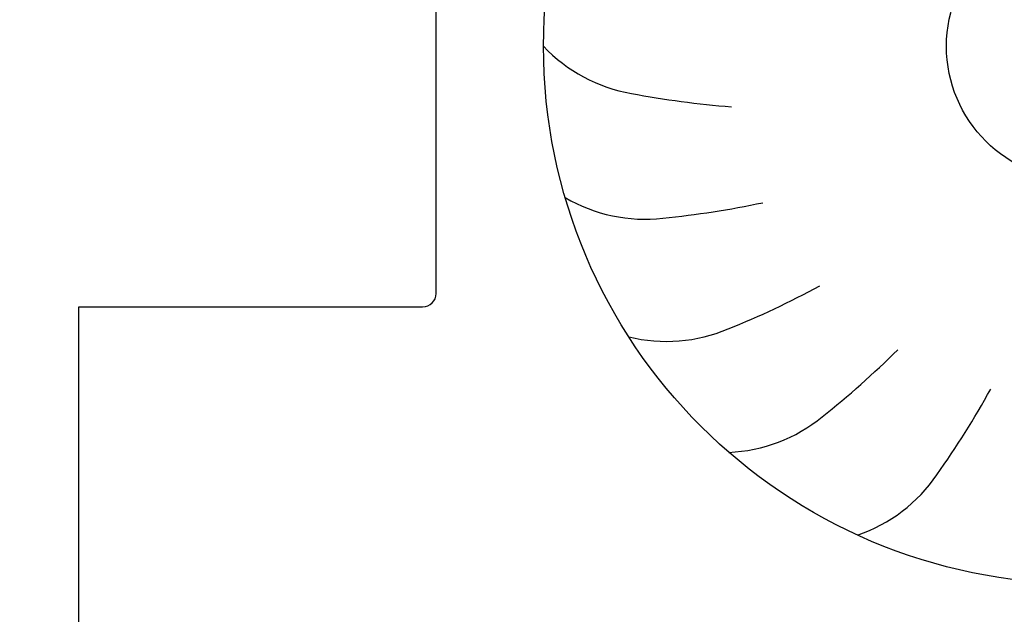
# Model space of a CAD drawing. Units: millimetres. Extents: x -8074 to 845, y 10003 to 15943.
# Drawn here: x -121 to -84, y 11855 to 11877 of the extents above; entities that cross this region are included whole.
import ezdxf

# ---------------------------------------------------------------- set-up
doc = ezdxf.new("R2010")
doc.units = ezdxf.units.MM
doc.layers.add('1', color=7, linetype='Continuous')
doc.styles.add('CONVERTER_14', font='txt.shx', dxfattribs={"width": 0.9})
doc.dimstyles.new('ME10_DIM_123', dxfattribs={"dimtxt": 46, "dimasz": 46, "dimexe": 15, "dimexo": 10, "dimgap": 18, "dimtad": 1, "dimdec": 1, "dimlfac": 0.03937, "dimdsep": 46, "dimtxsty": 'CONVERTER_14', "dimsah": 1, "dimcen": 0.09, "dimclrd": 6, "dimclre": 6, "dimclrt": 3, "dimadec": 0, "dimazin": 0, "dimtfac": 1, "dimtdec": 4, "dimtix": 1, "dimtmove": 0, "dimatfit": 3, "dimfxl": 1, "dimtolj": 1, "dimtzin": 0, "dimarcsym": 0})

# ---------------------------------------------------------------- blocks, each defined once
blk = doc.blocks.new('*D118')
at = {"layer": '1', "color": 6, "linetype": 'Continuous'}
for p, q in [((-246.327, 11918.624), (-246.327, 11729.454)), ((-11.077, 11805.737), (-11.077, 11729.454)), ((-246.327, 11744.454), (-11.077, 11744.454))]:
    blk.add_line(p, q, dxfattribs=at)
at = {"layer": '1', "color": 6}
for points in [[(-200.327, 11750.51), (-200.327, 11738.398), (-246.327, 11744.454)], [(-57.077, 11738.398), (-57.077, 11750.51), (-11.077, 11744.454)]]:
    blk.add_solid(points, dxfattribs=at)
at = {"layer": '1', "color": 3, "insert": (-159.757, 11762.687), "char_height": 46, "attachment_point": 7, "rotation": 0.0001, "line_spacing_factor": 0.454545, "style": 'CONVERTER_14'}
blk.add_mtext('9.3', dxfattribs=at)

msp = doc.modelspace()

# ---------------------------------------------------------------- hatches: boundary and pattern name
at = {"linetype": 'Continuous'}
h = msp.add_hatch(dxfattribs=at)
h.set_pattern_fill('CUSTOM41', color=6, scale=8e-05, angle=135, pattern_type=2)
h.set_pattern_definition([(135, (2246.86479727, 131.03477988), (-9e-21, -0.00011313708498985), [])])
edge = h.paths.add_edge_path()
edge.add_line((-229.327, 11840.024), (-229.327, 11911.824))
edge.add_arc((-231.927, 11911.824), 2.6, 0, 90)
edge.add_line((-231.927, 11914.424), (-241.727, 11914.424))
edge.add_arc((-241.727, 11916.024), 1.6, 180, 270, ccw=False)
edge.add_line((-243.327, 11916.024), (-243.327, 11931.424))
edge.add_line((-243.327, 11931.424), (-244.327, 11931.424))
edge.add_line((-244.327, 11931.424), (-244.327, 11916.024))
edge.add_arc((-241.727, 11916.024), 2.6, 180, 270)
edge.add_line((-241.727, 11913.424), (-231.927, 11913.424))
edge.add_arc((-231.927, 11911.824), 1.6, 0, 90, ccw=False)
edge.add_line((-230.327, 11911.824), (-230.327, 11840.024))
edge.add_arc((-227.727, 11840.024), 2.6, 180, 270)
edge.add_line((-227.727, 11837.424), (-49.927, 11837.424))
edge.add_arc((-49.927, 11840.024), 2.6, 270, 360)
edge.add_line((-47.327, 11840.024), (-47.327, 11849.424))
edge.add_line((-47.327, 11849.424), (-48.327, 11849.424))
edge.add_line((-48.327, 11849.424), (-48.327, 11840.024))
edge.add_arc((-49.927, 11840.024), 1.6, 270, 360, ccw=False)
edge.add_line((-49.927, 11838.424), (-227.727, 11838.424))
edge.add_arc((-227.727, 11840.024), 1.6, 180, 270, ccw=False)

# ---------------------------------------------------------------- linework, layer by layer
at = {"layer": '1', "color": 1, "linetype": 'Continuous'}
for p, q in [((-105.627, 11866.815), (-105.627, 11879.815)), ((-118.927, 11866.315), (-106.127, 11866.315)), ((-118.927, 11843.315), (-118.927, 11866.315))]:
    msp.add_line(p, q, dxfattribs=at)
msp.add_circle((-81.627, 11876.015), 20, dxfattribs=at)
at = {"layer": '1', "color": 6, "linetype": 'Continuous'}
msp.add_circle((-81.627, 11876.015), 5, dxfattribs=at)
for centre, radius, start, end in [((-97.359, 11880.046), 5.871, 223.3608, 260.2406), ((-97.359, 11880.046), 5.871, 223.3608, 260.2406), ((-97.359, 11880.046), 5.871, 223.3608, 260.2406), ((-97.359, 11880.046), 5.871, 223.3608, 260.2406), ((-97.359, 11880.046), 5.871, 223.3608, 260.2406), ((-97.359, 11880.046), 5.871, 223.3608, 260.2406), ((-97.359, 11880.046), 5.871, 223.3608, 260.2406), ((-97.359, 11880.046), 5.871, 223.3608, 260.2406), ((-97.359, 11880.046), 5.871, 223.3608, 260.2406), ((-97.359, 11880.046), 5.871, 223.3608, 260.2406), ((-97.359, 11880.046), 5.871, 223.3608, 260.2406), ((-97.359, 11880.046), 5.871, 223.3608, 260.2406), ((-97.359, 11880.046), 5.871, 223.3608, 260.2406), ((-97.359, 11880.046), 5.871, 223.3608, 260.2406), ((-97.359, 11880.046), 5.871, 223.3608, 260.2406), ((-97.359, 11880.046), 5.871, 223.3608, 260.2406), ((-97.359, 11880.046), 5.871, 223.3608, 260.2406), ((-97.359, 11880.046), 5.871, 223.3608, 260.2406), ((-97.359, 11880.046), 5.871, 223.3608, 260.2406), ((-97.359, 11880.046), 5.871, 223.3608, 260.2406), ((-97.359, 11880.046), 5.871, 223.3608, 260.2406), ((-97.359, 11880.046), 5.871, 223.3608, 260.2406), ((-97.359, 11880.046), 5.871, 223.3608, 260.2406), ((-97.359, 11880.046), 5.871, 223.3608, 260.2406), ((-97.359, 11880.046), 5.871, 223.3608, 260.2406), ((-97.359, 11880.046), 5.871, 223.3608, 260.2406), ((-97.359, 11880.046), 5.871, 223.3608, 260.2406), ((-97.359, 11880.046), 5.871, 223.3608, 260.2406), ((-97.359, 11880.046), 5.871, 223.3608, 260.2406), ((-97.359, 11880.046), 5.871, 223.3608, 260.2406), ((-97.359, 11880.046), 5.871, 223.3608, 260.2406), ((-97.359, 11880.046), 5.871, 223.3608, 260.2406), ((-97.359, 11880.046), 5.871, 223.3608, 260.2406), ((-97.359, 11880.046), 5.871, 223.3608, 260.2406), ((-97.359, 11880.046), 5.871, 223.3608, 260.2406), ((-97.359, 11880.046), 5.871, 223.3608, 260.2406), ((-97.359, 11880.046), 5.871, 223.3608, 260.2406), ((-97.359, 11880.046), 5.871, 223.3608, 260.2406), ((-97.359, 11880.046), 5.871, 223.3608, 260.2406), ((-97.359, 11880.046), 5.871, 223.3608, 260.2406), ((-97.359, 11880.046), 5.871, 223.3608, 260.2406), ((-97.359, 11880.046), 5.871, 223.3608, 260.2406), ((-97.359, 11880.046), 5.871, 223.3608, 260.2406), ((-97.359, 11880.046), 5.871, 223.3608, 260.2406), ((-97.359, 11880.046), 5.871, 223.3608, 260.2406), ((-97.359, 11880.046), 5.871, 223.3608, 260.2406), ((-97.359, 11880.046), 5.871, 223.3608, 260.2406), ((-97.359, 11880.046), 5.871, 223.3608, 260.2406), ((-97.359, 11880.046), 5.871, 223.3608, 260.2406), ((-97.359, 11880.046), 5.871, 223.3608, 260.2406), ((-97.359, 11880.046), 5.871, 223.3608, 260.2406), ((-97.359, 11880.046), 5.871, 223.3608, 260.2406), ((-97.359, 11880.046), 5.871, 223.3608, 260.2406), ((-97.359, 11880.046), 5.871, 223.3608, 260.2406), ((-97.359, 11880.046), 5.871, 223.3608, 260.2406), ((-97.359, 11880.046), 5.871, 223.3608, 260.2406), ((-97.359, 11880.046), 5.871, 223.3608, 260.2406), ((-97.359, 11880.046), 5.871, 223.3608, 260.2406), ((-97.359, 11880.046), 5.871, 223.3608, 260.2406), ((-97.359, 11880.046), 5.871, 223.3608, 260.2406), ((-97.359, 11880.046), 5.871, 223.3608, 260.2406), ((-97.359, 11880.046), 5.871, 223.3608, 260.2406), ((-97.359, 11880.046), 5.871, 223.3608, 260.2406), ((-97.359, 11880.046), 5.871, 223.3608, 260.2406), ((-97.359, 11880.046), 5.871, 223.3608, 260.2406), ((-97.359, 11880.046), 5.871, 223.3608, 260.2406), ((-97.359, 11880.046), 5.871, 223.3608, 260.2406), ((-97.359, 11880.046), 5.871, 223.3608, 260.2406), ((-97.359, 11880.046), 5.871, 223.3608, 260.2406), ((-97.359, 11880.046), 5.871, 223.3608, 260.2406), ((-97.359, 11880.046), 5.871, 223.3608, 260.2406), ((-97.359, 11880.046), 5.871, 223.3608, 260.2406), ((-97.359, 11880.046), 5.871, 223.3608, 260.2406), ((-97.359, 11880.046), 5.871, 223.3608, 260.2406), ((-97.359, 11880.046), 5.871, 223.3608, 260.2406), ((-97.359, 11880.046), 5.871, 223.3608, 260.2406), ((-97.359, 11880.046), 5.871, 223.3608, 260.2406), ((-97.359, 11880.046), 5.871, 223.3608, 260.2406), ((-97.359, 11880.046), 5.871, 223.3608, 260.2406), ((-97.359, 11880.046), 5.871, 223.3608, 260.2406), ((-97.359, 11880.046), 5.871, 223.3608, 260.2406), ((-97.359, 11880.046), 5.871, 223.3608, 260.2406), ((-92.099, 11907.078), 33.409, 259.2085, 265.6596), ((-92.099, 11907.078), 33.409, 259.2085, 265.6596), ((-92.099, 11907.078), 33.409, 259.2085, 265.6596), ((-92.099, 11907.078), 33.409, 259.2085, 265.6596), ((-92.099, 11907.078), 33.409, 259.2085, 265.6596), ((-92.099, 11907.078), 33.409, 259.2085, 265.6596), ((-92.099, 11907.078), 33.409, 259.2085, 265.6596), ((-92.099, 11907.078), 33.409, 259.2085, 265.6596), ((-92.099, 11907.078), 33.409, 259.2085, 265.6596), ((-92.099, 11907.078), 33.409, 259.2085, 265.6596), ((-92.099, 11907.078), 33.409, 259.2085, 265.6596), ((-92.099, 11907.078), 33.409, 259.2085, 265.6596), ((-92.099, 11907.078), 33.409, 259.2085, 265.6596), ((-92.099, 11907.078), 33.409, 259.2085, 265.6596), ((-92.099, 11907.078), 33.409, 259.2085, 265.6596), ((-92.099, 11907.078), 33.409, 259.2085, 265.6596), ((-92.099, 11907.078), 33.409, 259.2085, 265.6596), ((-92.099, 11907.078), 33.409, 259.2085, 265.6596), ((-92.099, 11907.078), 33.409, 259.2085, 265.6596), ((-92.099, 11907.078), 33.409, 259.2085, 265.6596), ((-92.099, 11907.078), 33.409, 259.2085, 265.6596), ((-92.099, 11907.078), 33.409, 259.2085, 265.6596), ((-92.099, 11907.078), 33.409, 259.2085, 265.6596), ((-92.099, 11907.078), 33.409, 259.2085, 265.6596), ((-92.099, 11907.078), 33.409, 259.2085, 265.6596), ((-92.099, 11907.078), 33.409, 259.2085, 265.6596), ((-92.099, 11907.078), 33.409, 259.2085, 265.6596), ((-92.099, 11907.078), 33.409, 259.2085, 265.6596), ((-92.099, 11907.078), 33.409, 259.2085, 265.6596), ((-92.099, 11907.078), 33.409, 259.2085, 265.6596), ((-92.099, 11907.078), 33.409, 259.2085, 265.6596), ((-92.099, 11907.078), 33.409, 259.2085, 265.6596), ((-92.099, 11907.078), 33.409, 259.2085, 265.6596), ((-92.099, 11907.078), 33.409, 259.2085, 265.6596), ((-92.099, 11907.078), 33.409, 259.2085, 265.6596), ((-92.099, 11907.078), 33.409, 259.2085, 265.6596), ((-92.099, 11907.078), 33.409, 259.2085, 265.6596), ((-92.099, 11907.078), 33.409, 259.2085, 265.6596), ((-92.099, 11907.078), 33.409, 259.2085, 265.6596), ((-92.099, 11907.078), 33.409, 259.2085, 265.6596), ((-92.099, 11907.078), 33.409, 259.2085, 265.6596), ((-92.099, 11907.078), 33.409, 259.2085, 265.6596), ((-92.099, 11907.078), 33.409, 259.2085, 265.6596), ((-92.099, 11907.078), 33.409, 259.2085, 265.6596), ((-92.099, 11907.078), 33.409, 259.2085, 265.6596), ((-92.099, 11907.078), 33.409, 259.2085, 265.6596), ((-92.099, 11907.078), 33.409, 259.2085, 265.6596), ((-92.099, 11907.078), 33.409, 259.2085, 265.6596), ((-92.099, 11907.078), 33.409, 259.2085, 265.6596), ((-92.099, 11907.078), 33.409, 259.2085, 265.6596), ((-92.099, 11907.078), 33.409, 259.2085, 265.6596), ((-92.099, 11907.078), 33.409, 259.2085, 265.6596), ((-92.099, 11907.078), 33.409, 259.2085, 265.6596), ((-92.099, 11907.078), 33.409, 259.2085, 265.6596), ((-92.099, 11907.078), 33.409, 259.2085, 265.6596), ((-92.099, 11907.078), 33.409, 259.2085, 265.6596), ((-92.099, 11907.078), 33.409, 259.2085, 265.6596), ((-92.099, 11907.078), 33.409, 259.2085, 265.6596), ((-92.099, 11907.078), 33.409, 259.2085, 265.6596), ((-92.099, 11907.078), 33.409, 259.2085, 265.6596), ((-92.099, 11907.078), 33.409, 259.2085, 265.6596), ((-92.099, 11907.078), 33.409, 259.2085, 265.6596), ((-92.099, 11907.078), 33.409, 259.2085, 265.6596), ((-92.099, 11907.078), 33.409, 259.2085, 265.6596), ((-92.099, 11907.078), 33.409, 259.2085, 265.6596), ((-92.099, 11907.078), 33.409, 259.2085, 265.6596), ((-92.099, 11907.078), 33.409, 259.2085, 265.6596), ((-92.099, 11907.078), 33.409, 259.2085, 265.6596), ((-92.099, 11907.078), 33.409, 259.2085, 265.6596), ((-92.099, 11907.078), 33.409, 259.2085, 265.6596), ((-92.099, 11907.078), 33.409, 259.2085, 265.6596), ((-92.099, 11907.078), 33.409, 259.2085, 265.6596), ((-92.099, 11907.078), 33.409, 259.2085, 265.6596), ((-92.099, 11907.078), 33.409, 259.2085, 265.6596), ((-92.099, 11907.078), 33.409, 259.2085, 265.6596), ((-92.099, 11907.078), 33.409, 259.2085, 265.6596), ((-92.099, 11907.078), 33.409, 259.2085, 265.6596), ((-92.099, 11907.078), 33.409, 259.2085, 265.6596), ((-92.099, 11907.078), 33.409, 259.2085, 265.6596), ((-92.099, 11907.078), 33.409, 259.2085, 265.6596), ((-92.099, 11907.078), 33.409, 259.2085, 265.6596), ((-92.099, 11907.078), 33.409, 259.2085, 265.6596), ((-97.857, 11875.451), 5.871, 239.7244, 276.6042), ((-97.857, 11875.451), 5.871, 239.7244, 276.6042), ((-97.857, 11875.451), 5.871, 239.7244, 276.6042), ((-97.857, 11875.451), 5.871, 239.7244, 276.6042), ((-97.857, 11875.451), 5.871, 239.7244, 276.6042), ((-97.857, 11875.451), 5.871, 239.7244, 276.6042), ((-97.857, 11875.451), 5.871, 239.7244, 276.6042), ((-97.857, 11875.451), 5.871, 239.7244, 276.6042), ((-97.857, 11875.451), 5.871, 239.7244, 276.6042), ((-97.857, 11875.451), 5.871, 239.7244, 276.6042), ((-97.857, 11875.451), 5.871, 239.7244, 276.6042), ((-97.857, 11875.451), 5.871, 239.7244, 276.6042), ((-97.857, 11875.451), 5.871, 239.7244, 276.6042), ((-97.857, 11875.451), 5.871, 239.7244, 276.6042), ((-97.857, 11875.451), 5.871, 239.7244, 276.6042), ((-97.857, 11875.451), 5.871, 239.7244, 276.6042), ((-97.857, 11875.451), 5.871, 239.7244, 276.6042), ((-97.857, 11875.451), 5.871, 239.7244, 276.6042), ((-97.857, 11875.451), 5.871, 239.7244, 276.6042), ((-97.857, 11875.451), 5.871, 239.7244, 276.6042), ((-97.857, 11875.451), 5.871, 239.7244, 276.6042), ((-97.857, 11875.451), 5.871, 239.7244, 276.6042), ((-97.857, 11875.451), 5.871, 239.7244, 276.6042), ((-97.857, 11875.451), 5.871, 239.7244, 276.6042), ((-97.857, 11875.451), 5.871, 239.7244, 276.6042), ((-97.857, 11875.451), 5.871, 239.7244, 276.6042), ((-97.857, 11875.451), 5.871, 239.7244, 276.6042), ((-97.857, 11875.451), 5.871, 239.7244, 276.6042), ((-97.857, 11875.451), 5.871, 239.7244, 276.6042), ((-97.857, 11875.451), 5.871, 239.7244, 276.6042), ((-97.857, 11875.451), 5.871, 239.7244, 276.6042), ((-97.857, 11875.451), 5.871, 239.7244, 276.6042), ((-97.857, 11875.451), 5.871, 239.7244, 276.6042), ((-97.857, 11875.451), 5.871, 239.7244, 276.6042), ((-97.857, 11875.451), 5.871, 239.7244, 276.6042), ((-97.857, 11875.451), 5.871, 239.7244, 276.6042), ((-97.857, 11875.451), 5.871, 239.7244, 276.6042), ((-97.857, 11875.451), 5.871, 239.7244, 276.6042), ((-97.857, 11875.451), 5.871, 239.7244, 276.6042), ((-97.857, 11875.451), 5.871, 239.7244, 276.6042), ((-97.857, 11875.451), 5.871, 239.7244, 276.6042), ((-97.857, 11875.451), 5.871, 239.7244, 276.6042), ((-97.857, 11875.451), 5.871, 239.7244, 276.6042), ((-97.857, 11875.451), 5.871, 239.7244, 276.6042), ((-97.857, 11875.451), 5.871, 239.7244, 276.6042), ((-97.857, 11875.451), 5.871, 239.7244, 276.6042), ((-97.857, 11875.451), 5.871, 239.7244, 276.6042), ((-97.857, 11875.451), 5.871, 239.7244, 276.6042), ((-97.857, 11875.451), 5.871, 239.7244, 276.6042), ((-97.857, 11875.451), 5.871, 239.7244, 276.6042), ((-97.857, 11875.451), 5.871, 239.7244, 276.6042), ((-97.857, 11875.451), 5.871, 239.7244, 276.6042), ((-97.857, 11875.451), 5.871, 239.7244, 276.6042), ((-97.857, 11875.451), 5.871, 239.7244, 276.6042), ((-97.857, 11875.451), 5.871, 239.7244, 276.6042), ((-97.857, 11875.451), 5.871, 239.7244, 276.6042), ((-97.857, 11875.451), 5.871, 239.7244, 276.6042), ((-97.857, 11875.451), 5.871, 239.7244, 276.6042), ((-97.857, 11875.451), 5.871, 239.7244, 276.6042), ((-97.857, 11875.451), 5.871, 239.7244, 276.6042), ((-97.857, 11875.451), 5.871, 239.7244, 276.6042), ((-97.857, 11875.451), 5.871, 239.7244, 276.6042), ((-97.857, 11875.451), 5.871, 239.7244, 276.6042), ((-97.857, 11875.451), 5.871, 239.7244, 276.6042), ((-97.857, 11875.451), 5.871, 239.7244, 276.6042), ((-97.857, 11875.451), 5.871, 239.7244, 276.6042), ((-97.857, 11875.451), 5.871, 239.7244, 276.6042), ((-97.857, 11875.451), 5.871, 239.7244, 276.6042), ((-97.857, 11875.451), 5.871, 239.7244, 276.6042), ((-97.857, 11875.451), 5.871, 239.7244, 276.6042), ((-97.857, 11875.451), 5.871, 239.7244, 276.6042), ((-97.857, 11875.451), 5.871, 239.7244, 276.6042), ((-97.857, 11875.451), 5.871, 239.7244, 276.6042), ((-97.857, 11875.451), 5.871, 239.7244, 276.6042), ((-97.857, 11875.451), 5.871, 239.7244, 276.6042), ((-97.857, 11875.451), 5.871, 239.7244, 276.6042), ((-97.857, 11875.451), 5.871, 239.7244, 276.6042), ((-97.857, 11875.451), 5.871, 239.7244, 276.6042), ((-97.857, 11875.451), 5.871, 239.7244, 276.6042), ((-97.857, 11875.451), 5.871, 239.7244, 276.6042), ((-97.857, 11875.451), 5.871, 239.7244, 276.6042), ((-97.857, 11875.451), 5.871, 239.7244, 276.6042), ((-100.426, 11902.87), 33.409, 275.5722, 282.0233), ((-100.426, 11902.87), 33.409, 275.5722, 282.0233), ((-100.426, 11902.87), 33.409, 275.5722, 282.0233), ((-100.426, 11902.87), 33.409, 275.5722, 282.0233), ((-100.426, 11902.87), 33.409, 275.5722, 282.0233), ((-100.426, 11902.87), 33.409, 275.5722, 282.0233), ((-100.426, 11902.87), 33.409, 275.5722, 282.0233), ((-100.426, 11902.87), 33.409, 275.5722, 282.0233), ((-100.426, 11902.87), 33.409, 275.5722, 282.0233), ((-100.426, 11902.87), 33.409, 275.5722, 282.0233), ((-100.426, 11902.87), 33.409, 275.5722, 282.0233), ((-100.426, 11902.87), 33.409, 275.5722, 282.0233), ((-100.426, 11902.87), 33.409, 275.5722, 282.0233), ((-100.426, 11902.87), 33.409, 275.5722, 282.0233), ((-100.426, 11902.87), 33.409, 275.5722, 282.0233), ((-100.426, 11902.87), 33.409, 275.5722, 282.0233), ((-100.426, 11902.87), 33.409, 275.5722, 282.0233), ((-100.426, 11902.87), 33.409, 275.5722, 282.0233), ((-100.426, 11902.87), 33.409, 275.5722, 282.0233), ((-100.426, 11902.87), 33.409, 275.5722, 282.0233), ((-100.426, 11902.87), 33.409, 275.5722, 282.0233), ((-100.426, 11902.87), 33.409, 275.5722, 282.0233), ((-100.426, 11902.87), 33.409, 275.5722, 282.0233), ((-100.426, 11902.87), 33.409, 275.5722, 282.0233), ((-100.426, 11902.87), 33.409, 275.5722, 282.0233), ((-100.426, 11902.87), 33.409, 275.5722, 282.0233), ((-100.426, 11902.87), 33.409, 275.5722, 282.0233), ((-100.426, 11902.87), 33.409, 275.5722, 282.0233), ((-100.426, 11902.87), 33.409, 275.5722, 282.0233), ((-100.426, 11902.87), 33.409, 275.5722, 282.0233), ((-100.426, 11902.87), 33.409, 275.5722, 282.0233), ((-100.426, 11902.87), 33.409, 275.5722, 282.0233), ((-100.426, 11902.87), 33.409, 275.5722, 282.0233), ((-100.426, 11902.87), 33.409, 275.5722, 282.0233), ((-100.426, 11902.87), 33.409, 275.5722, 282.0233), ((-100.426, 11902.87), 33.409, 275.5722, 282.0233), ((-100.426, 11902.87), 33.409, 275.5722, 282.0233), ((-100.426, 11902.87), 33.409, 275.5722, 282.0233), ((-100.426, 11902.87), 33.409, 275.5722, 282.0233), ((-100.426, 11902.87), 33.409, 275.5722, 282.0233), ((-100.426, 11902.87), 33.409, 275.5722, 282.0233), ((-100.426, 11902.87), 33.409, 275.5722, 282.0233), ((-100.426, 11902.87), 33.409, 275.5722, 282.0233), ((-100.426, 11902.87), 33.409, 275.5722, 282.0233), ((-100.426, 11902.87), 33.409, 275.5722, 282.0233), ((-100.426, 11902.87), 33.409, 275.5722, 282.0233), ((-100.426, 11902.87), 33.409, 275.5722, 282.0233), ((-100.426, 11902.87), 33.409, 275.5722, 282.0233), ((-100.426, 11902.87), 33.409, 275.5722, 282.0233), ((-100.426, 11902.87), 33.409, 275.5722, 282.0233), ((-100.426, 11902.87), 33.409, 275.5722, 282.0233), ((-100.426, 11902.87), 33.409, 275.5722, 282.0233), ((-100.426, 11902.87), 33.409, 275.5722, 282.0233), ((-100.426, 11902.87), 33.409, 275.5722, 282.0233), ((-100.426, 11902.87), 33.409, 275.5722, 282.0233), ((-100.426, 11902.87), 33.409, 275.5722, 282.0233), ((-100.426, 11902.87), 33.409, 275.5722, 282.0233), ((-100.426, 11902.87), 33.409, 275.5722, 282.0233), ((-100.426, 11902.87), 33.409, 275.5722, 282.0233), ((-100.426, 11902.87), 33.409, 275.5722, 282.0233), ((-100.426, 11902.87), 33.409, 275.5722, 282.0233), ((-100.426, 11902.87), 33.409, 275.5722, 282.0233), ((-100.426, 11902.87), 33.409, 275.5722, 282.0233), ((-100.426, 11902.87), 33.409, 275.5722, 282.0233), ((-100.426, 11902.87), 33.409, 275.5722, 282.0233), ((-100.426, 11902.87), 33.409, 275.5722, 282.0233), ((-100.426, 11902.87), 33.409, 275.5722, 282.0233), ((-100.426, 11902.87), 33.409, 275.5722, 282.0233), ((-100.426, 11902.87), 33.409, 275.5722, 282.0233), ((-100.426, 11902.87), 33.409, 275.5722, 282.0233), ((-100.426, 11902.87), 33.409, 275.5722, 282.0233), ((-100.426, 11902.87), 33.409, 275.5722, 282.0233), ((-100.426, 11902.87), 33.409, 275.5722, 282.0233), ((-100.426, 11902.87), 33.409, 275.5722, 282.0233), ((-100.426, 11902.87), 33.409, 275.5722, 282.0233), ((-100.426, 11902.87), 33.409, 275.5722, 282.0233), ((-100.426, 11902.87), 33.409, 275.5722, 282.0233), ((-100.426, 11902.87), 33.409, 275.5722, 282.0233), ((-100.426, 11902.87), 33.409, 275.5722, 282.0233), ((-100.426, 11902.87), 33.409, 275.5722, 282.0233), ((-100.426, 11902.87), 33.409, 275.5722, 282.0233), ((-100.426, 11902.87), 33.409, 275.5722, 282.0233), ((-107.23, 11896.486), 33.409, 291.9358, 298.3869), ((-107.23, 11896.486), 33.409, 291.9358, 298.3869), ((-107.23, 11896.486), 33.409, 291.9358, 298.3869), ((-107.23, 11896.486), 33.409, 291.9358, 298.3869), ((-107.23, 11896.486), 33.409, 291.9358, 298.3869), ((-107.23, 11896.486), 33.409, 291.9358, 298.3869), ((-107.23, 11896.486), 33.409, 291.9358, 298.3869), ((-107.23, 11896.486), 33.409, 291.9358, 298.3869), ((-107.23, 11896.486), 33.409, 291.9358, 298.3869), ((-107.23, 11896.486), 33.409, 291.9358, 298.3869), ((-107.23, 11896.486), 33.409, 291.9358, 298.3869), ((-107.23, 11896.486), 33.409, 291.9358, 298.3869), ((-107.23, 11896.486), 33.409, 291.9358, 298.3869), ((-107.23, 11896.486), 33.409, 291.9358, 298.3869), ((-107.23, 11896.486), 33.409, 291.9358, 298.3869), ((-107.23, 11896.486), 33.409, 291.9358, 298.3869), ((-107.23, 11896.486), 33.409, 291.9358, 298.3869), ((-107.23, 11896.486), 33.409, 291.9358, 298.3869), ((-107.23, 11896.486), 33.409, 291.9358, 298.3869), ((-107.23, 11896.486), 33.409, 291.9358, 298.3869), ((-107.23, 11896.486), 33.409, 291.9358, 298.3869), ((-107.23, 11896.486), 33.409, 291.9358, 298.3869), ((-107.23, 11896.486), 33.409, 291.9358, 298.3869), ((-107.23, 11896.486), 33.409, 291.9358, 298.3869), ((-107.23, 11896.486), 33.409, 291.9358, 298.3869), ((-107.23, 11896.486), 33.409, 291.9358, 298.3869), ((-107.23, 11896.486), 33.409, 291.9358, 298.3869), ((-107.23, 11896.486), 33.409, 291.9358, 298.3869), ((-107.23, 11896.486), 33.409, 291.9358, 298.3869), ((-107.23, 11896.486), 33.409, 291.9358, 298.3869), ((-107.23, 11896.486), 33.409, 291.9358, 298.3869), ((-107.23, 11896.486), 33.409, 291.9358, 298.3869), ((-107.23, 11896.486), 33.409, 291.9358, 298.3869), ((-107.23, 11896.486), 33.409, 291.9358, 298.3869), ((-107.23, 11896.486), 33.409, 291.9358, 298.3869), ((-107.23, 11896.486), 33.409, 291.9358, 298.3869), ((-107.23, 11896.486), 33.409, 291.9358, 298.3869), ((-107.23, 11896.486), 33.409, 291.9358, 298.3869), ((-107.23, 11896.486), 33.409, 291.9358, 298.3869), ((-107.23, 11896.486), 33.409, 291.9358, 298.3869), ((-107.23, 11896.486), 33.409, 291.9358, 298.3869), ((-107.23, 11896.486), 33.409, 291.9358, 298.3869), ((-107.23, 11896.486), 33.409, 291.9358, 298.3869), ((-107.23, 11896.486), 33.409, 291.9358, 298.3869), ((-107.23, 11896.486), 33.409, 291.9358, 298.3869), ((-107.23, 11896.486), 33.409, 291.9358, 298.3869), ((-107.23, 11896.486), 33.409, 291.9358, 298.3869), ((-107.23, 11896.486), 33.409, 291.9358, 298.3869), ((-107.23, 11896.486), 33.409, 291.9358, 298.3869), ((-107.23, 11896.486), 33.409, 291.9358, 298.3869), ((-107.23, 11896.486), 33.409, 291.9358, 298.3869), ((-107.23, 11896.486), 33.409, 291.9358, 298.3869), ((-107.23, 11896.486), 33.409, 291.9358, 298.3869), ((-107.23, 11896.486), 33.409, 291.9358, 298.3869), ((-107.23, 11896.486), 33.409, 291.9358, 298.3869), ((-107.23, 11896.486), 33.409, 291.9358, 298.3869), ((-107.23, 11896.486), 33.409, 291.9358, 298.3869), ((-107.23, 11896.486), 33.409, 291.9358, 298.3869), ((-107.23, 11896.486), 33.409, 291.9358, 298.3869), ((-107.23, 11896.486), 33.409, 291.9358, 298.3869), ((-107.23, 11896.486), 33.409, 291.9358, 298.3869), ((-107.23, 11896.486), 33.409, 291.9358, 298.3869), ((-107.23, 11896.486), 33.409, 291.9358, 298.3869), ((-107.23, 11896.486), 33.409, 291.9358, 298.3869), ((-107.23, 11896.486), 33.409, 291.9358, 298.3869), ((-107.23, 11896.486), 33.409, 291.9358, 298.3869), ((-107.23, 11896.486), 33.409, 291.9358, 298.3869), ((-107.23, 11896.486), 33.409, 291.9358, 298.3869), ((-107.23, 11896.486), 33.409, 291.9358, 298.3869), ((-107.23, 11896.486), 33.409, 291.9358, 298.3869), ((-107.23, 11896.486), 33.409, 291.9358, 298.3869), ((-107.23, 11896.486), 33.409, 291.9358, 298.3869), ((-107.23, 11896.486), 33.409, 291.9358, 298.3869), ((-107.23, 11896.486), 33.409, 291.9358, 298.3869), ((-107.23, 11896.486), 33.409, 291.9358, 298.3869), ((-107.23, 11896.486), 33.409, 291.9358, 298.3869), ((-107.23, 11896.486), 33.409, 291.9358, 298.3869), ((-107.23, 11896.486), 33.409, 291.9358, 298.3869), ((-107.23, 11896.486), 33.409, 291.9358, 298.3869), ((-107.23, 11896.486), 33.409, 291.9358, 298.3869), ((-107.23, 11896.486), 33.409, 291.9358, 298.3869), ((-107.23, 11896.486), 33.409, 291.9358, 298.3869), ((-97.041, 11870.901), 5.871, 256.088, 292.9678), ((-97.041, 11870.901), 5.871, 256.088, 292.9678), ((-97.041, 11870.901), 5.871, 256.088, 292.9678), ((-97.041, 11870.901), 5.871, 256.088, 292.9678), ((-97.041, 11870.901), 5.871, 256.088, 292.9678), ((-97.041, 11870.901), 5.871, 256.088, 292.9678), ((-97.041, 11870.901), 5.871, 256.088, 292.9678), ((-97.041, 11870.901), 5.871, 256.088, 292.9678), ((-97.041, 11870.901), 5.871, 256.088, 292.9678), ((-97.041, 11870.901), 5.871, 256.088, 292.9678), ((-97.041, 11870.901), 5.871, 256.088, 292.9678), ((-97.041, 11870.901), 5.871, 256.088, 292.9678), ((-97.041, 11870.901), 5.871, 256.088, 292.9678), ((-97.041, 11870.901), 5.871, 256.088, 292.9678), ((-97.041, 11870.901), 5.871, 256.088, 292.9678), ((-97.041, 11870.901), 5.871, 256.088, 292.9678), ((-97.041, 11870.901), 5.871, 256.088, 292.9678), ((-97.041, 11870.901), 5.871, 256.088, 292.9678), ((-97.041, 11870.901), 5.871, 256.088, 292.9678), ((-97.041, 11870.901), 5.871, 256.088, 292.9678), ((-97.041, 11870.901), 5.871, 256.088, 292.9678), ((-97.041, 11870.901), 5.871, 256.088, 292.9678), ((-97.041, 11870.901), 5.871, 256.088, 292.9678), ((-97.041, 11870.901), 5.871, 256.088, 292.9678), ((-97.041, 11870.901), 5.871, 256.088, 292.9678), ((-97.041, 11870.901), 5.871, 256.088, 292.9678), ((-97.041, 11870.901), 5.871, 256.088, 292.9678), ((-97.041, 11870.901), 5.871, 256.088, 292.9678), ((-97.041, 11870.901), 5.871, 256.088, 292.9678), ((-97.041, 11870.901), 5.871, 256.088, 292.9678), ((-97.041, 11870.901), 5.871, 256.088, 292.9678), ((-97.041, 11870.901), 5.871, 256.088, 292.9678), ((-97.041, 11870.901), 5.871, 256.088, 292.9678), ((-97.041, 11870.901), 5.871, 256.088, 292.9678), ((-97.041, 11870.901), 5.871, 256.088, 292.9678), ((-97.041, 11870.901), 5.871, 256.088, 292.9678), ((-97.041, 11870.901), 5.871, 256.088, 292.9678), ((-97.041, 11870.901), 5.871, 256.088, 292.9678), ((-97.041, 11870.901), 5.871, 256.088, 292.9678), ((-97.041, 11870.901), 5.871, 256.088, 292.9678), ((-97.041, 11870.901), 5.871, 256.088, 292.9678), ((-97.041, 11870.901), 5.871, 256.088, 292.9678), ((-97.041, 11870.901), 5.871, 256.088, 292.9678), ((-97.041, 11870.901), 5.871, 256.088, 292.9678), ((-97.041, 11870.901), 5.871, 256.088, 292.9678), ((-97.041, 11870.901), 5.871, 256.088, 292.9678), ((-97.041, 11870.901), 5.871, 256.088, 292.9678), ((-97.041, 11870.901), 5.871, 256.088, 292.9678), ((-97.041, 11870.901), 5.871, 256.088, 292.9678), ((-97.041, 11870.901), 5.871, 256.088, 292.9678), ((-97.041, 11870.901), 5.871, 256.088, 292.9678), ((-97.041, 11870.901), 5.871, 256.088, 292.9678), ((-97.041, 11870.901), 5.871, 256.088, 292.9678), ((-97.041, 11870.901), 5.871, 256.088, 292.9678), ((-97.041, 11870.901), 5.871, 256.088, 292.9678), ((-97.041, 11870.901), 5.871, 256.088, 292.9678), ((-97.041, 11870.901), 5.871, 256.088, 292.9678), ((-97.041, 11870.901), 5.871, 256.088, 292.9678), ((-97.041, 11870.901), 5.871, 256.088, 292.9678), ((-97.041, 11870.901), 5.871, 256.088, 292.9678), ((-97.041, 11870.901), 5.871, 256.088, 292.9678), ((-97.041, 11870.901), 5.871, 256.088, 292.9678), ((-97.041, 11870.901), 5.871, 256.088, 292.9678), ((-97.041, 11870.901), 5.871, 256.088, 292.9678), ((-97.041, 11870.901), 5.871, 256.088, 292.9678), ((-97.041, 11870.901), 5.871, 256.088, 292.9678), ((-97.041, 11870.901), 5.871, 256.088, 292.9678), ((-97.041, 11870.901), 5.871, 256.088, 292.9678), ((-97.041, 11870.901), 5.871, 256.088, 292.9678), ((-97.041, 11870.901), 5.871, 256.088, 292.9678), ((-97.041, 11870.901), 5.871, 256.088, 292.9678), ((-97.041, 11870.901), 5.871, 256.088, 292.9678), ((-97.041, 11870.901), 5.871, 256.088, 292.9678), ((-97.041, 11870.901), 5.871, 256.088, 292.9678), ((-97.041, 11870.901), 5.871, 256.088, 292.9678), ((-97.041, 11870.901), 5.871, 256.088, 292.9678), ((-97.041, 11870.901), 5.871, 256.088, 292.9678), ((-97.041, 11870.901), 5.871, 256.088, 292.9678), ((-97.041, 11870.901), 5.871, 256.088, 292.9678), ((-97.041, 11870.901), 5.871, 256.088, 292.9678), ((-97.041, 11870.901), 5.871, 256.088, 292.9678), ((-97.041, 11870.901), 5.871, 256.088, 292.9678), ((-111.96, 11888.444), 33.409, 308.2995, 314.7505), ((-111.96, 11888.444), 33.409, 308.2995, 314.7505), ((-111.96, 11888.444), 33.409, 308.2995, 314.7505), ((-111.96, 11888.444), 33.409, 308.2995, 314.7505), ((-111.96, 11888.444), 33.409, 308.2995, 314.7505), ((-111.96, 11888.444), 33.409, 308.2995, 314.7505), ((-111.96, 11888.444), 33.409, 308.2995, 314.7505), ((-111.96, 11888.444), 33.409, 308.2995, 314.7505), ((-111.96, 11888.444), 33.409, 308.2995, 314.7505), ((-111.96, 11888.444), 33.409, 308.2995, 314.7505), ((-111.96, 11888.444), 33.409, 308.2995, 314.7505), ((-111.96, 11888.444), 33.409, 308.2995, 314.7505), ((-111.96, 11888.444), 33.409, 308.2995, 314.7505), ((-111.96, 11888.444), 33.409, 308.2995, 314.7505), ((-111.96, 11888.444), 33.409, 308.2995, 314.7505), ((-111.96, 11888.444), 33.409, 308.2995, 314.7505), ((-111.96, 11888.444), 33.409, 308.2995, 314.7505), ((-111.96, 11888.444), 33.409, 308.2995, 314.7505), ((-111.96, 11888.444), 33.409, 308.2995, 314.7505), ((-111.96, 11888.444), 33.409, 308.2995, 314.7505), ((-111.96, 11888.444), 33.409, 308.2995, 314.7505), ((-111.96, 11888.444), 33.409, 308.2995, 314.7505), ((-111.96, 11888.444), 33.409, 308.2995, 314.7505), ((-111.96, 11888.444), 33.409, 308.2995, 314.7505), ((-111.96, 11888.444), 33.409, 308.2995, 314.7505), ((-111.96, 11888.444), 33.409, 308.2995, 314.7505), ((-111.96, 11888.444), 33.409, 308.2995, 314.7505), ((-111.96, 11888.444), 33.409, 308.2995, 314.7505), ((-111.96, 11888.444), 33.409, 308.2995, 314.7505), ((-111.96, 11888.444), 33.409, 308.2995, 314.7505), ((-111.96, 11888.444), 33.409, 308.2995, 314.7505), ((-111.96, 11888.444), 33.409, 308.2995, 314.7505), ((-111.96, 11888.444), 33.409, 308.2995, 314.7505), ((-111.96, 11888.444), 33.409, 308.2995, 314.7505), ((-111.96, 11888.444), 33.409, 308.2995, 314.7505), ((-111.96, 11888.444), 33.409, 308.2995, 314.7505), ((-111.96, 11888.444), 33.409, 308.2995, 314.7505), ((-111.96, 11888.444), 33.409, 308.2995, 314.7505), ((-111.96, 11888.444), 33.409, 308.2995, 314.7505), ((-111.96, 11888.444), 33.409, 308.2995, 314.7505), ((-111.96, 11888.444), 33.409, 308.2995, 314.7505), ((-111.96, 11888.444), 33.409, 308.2995, 314.7505), ((-111.96, 11888.444), 33.409, 308.2995, 314.7505), ((-111.96, 11888.444), 33.409, 308.2995, 314.7505), ((-111.96, 11888.444), 33.409, 308.2995, 314.7505), ((-111.96, 11888.444), 33.409, 308.2995, 314.7505), ((-111.96, 11888.444), 33.409, 308.2995, 314.7505), ((-111.96, 11888.444), 33.409, 308.2995, 314.7505), ((-111.96, 11888.444), 33.409, 308.2995, 314.7505), ((-111.96, 11888.444), 33.409, 308.2995, 314.7505), ((-111.96, 11888.444), 33.409, 308.2995, 314.7505), ((-111.96, 11888.444), 33.409, 308.2995, 314.7505), ((-111.96, 11888.444), 33.409, 308.2995, 314.7505), ((-111.96, 11888.444), 33.409, 308.2995, 314.7505), ((-111.96, 11888.444), 33.409, 308.2995, 314.7505), ((-111.96, 11888.444), 33.409, 308.2995, 314.7505), ((-111.96, 11888.444), 33.409, 308.2995, 314.7505), ((-111.96, 11888.444), 33.409, 308.2995, 314.7505), ((-111.96, 11888.444), 33.409, 308.2995, 314.7505), ((-111.96, 11888.444), 33.409, 308.2995, 314.7505), ((-111.96, 11888.444), 33.409, 308.2995, 314.7505), ((-111.96, 11888.444), 33.409, 308.2995, 314.7505), ((-111.96, 11888.444), 33.409, 308.2995, 314.7505), ((-111.96, 11888.444), 33.409, 308.2995, 314.7505), ((-111.96, 11888.444), 33.409, 308.2995, 314.7505), ((-111.96, 11888.444), 33.409, 308.2995, 314.7505), ((-111.96, 11888.444), 33.409, 308.2995, 314.7505), ((-111.96, 11888.444), 33.409, 308.2995, 314.7505), ((-111.96, 11888.444), 33.409, 308.2995, 314.7505), ((-111.96, 11888.444), 33.409, 308.2995, 314.7505), ((-111.96, 11888.444), 33.409, 308.2995, 314.7505), ((-111.96, 11888.444), 33.409, 308.2995, 314.7505), ((-111.96, 11888.444), 33.409, 308.2995, 314.7505), ((-111.96, 11888.444), 33.409, 308.2995, 314.7505), ((-111.96, 11888.444), 33.409, 308.2995, 314.7505), ((-111.96, 11888.444), 33.409, 308.2995, 314.7505), ((-111.96, 11888.444), 33.409, 308.2995, 314.7505), ((-111.96, 11888.444), 33.409, 308.2995, 314.7505), ((-111.96, 11888.444), 33.409, 308.2995, 314.7505), ((-111.96, 11888.444), 33.409, 308.2995, 314.7505), ((-111.96, 11888.444), 33.409, 308.2995, 314.7505), ((-111.96, 11888.444), 33.409, 308.2995, 314.7505), ((-114.233, 11879.394), 33.409, 324.6631, 331.1142), ((-114.233, 11879.394), 33.409, 324.6631, 331.1142), ((-114.233, 11879.394), 33.409, 324.6631, 331.1142), ((-114.233, 11879.394), 33.409, 324.6631, 331.1142), ((-114.233, 11879.394), 33.409, 324.6631, 331.1142), ((-114.233, 11879.394), 33.409, 324.6631, 331.1142), ((-114.233, 11879.394), 33.409, 324.6631, 331.1142), ((-114.233, 11879.394), 33.409, 324.6631, 331.1142), ((-114.233, 11879.394), 33.409, 324.6631, 331.1142), ((-114.233, 11879.394), 33.409, 324.6631, 331.1142), ((-114.233, 11879.394), 33.409, 324.6631, 331.1142), ((-114.233, 11879.394), 33.409, 324.6631, 331.1142), ((-114.233, 11879.394), 33.409, 324.6631, 331.1142), ((-114.233, 11879.394), 33.409, 324.6631, 331.1142), ((-114.233, 11879.394), 33.409, 324.6631, 331.1142), ((-114.233, 11879.394), 33.409, 324.6631, 331.1142), ((-114.233, 11879.394), 33.409, 324.6631, 331.1142), ((-114.233, 11879.394), 33.409, 324.6631, 331.1142), ((-114.233, 11879.394), 33.409, 324.6631, 331.1142), ((-114.233, 11879.394), 33.409, 324.6631, 331.1142), ((-114.233, 11879.394), 33.409, 324.6631, 331.1142), ((-114.233, 11879.394), 33.409, 324.6631, 331.1142), ((-114.233, 11879.394), 33.409, 324.6631, 331.1142), ((-114.233, 11879.394), 33.409, 324.6631, 331.1142), ((-114.233, 11879.394), 33.409, 324.6631, 331.1142), ((-114.233, 11879.394), 33.409, 324.6631, 331.1142), ((-114.233, 11879.394), 33.409, 324.6631, 331.1142), ((-114.233, 11879.394), 33.409, 324.6631, 331.1142), ((-114.233, 11879.394), 33.409, 324.6631, 331.1142), ((-114.233, 11879.394), 33.409, 324.6631, 331.1142), ((-114.233, 11879.394), 33.409, 324.6631, 331.1142), ((-114.233, 11879.394), 33.409, 324.6631, 331.1142), ((-114.233, 11879.394), 33.409, 324.6631, 331.1142), ((-114.233, 11879.394), 33.409, 324.6631, 331.1142), ((-114.233, 11879.394), 33.409, 324.6631, 331.1142), ((-114.233, 11879.394), 33.409, 324.6631, 331.1142), ((-114.233, 11879.394), 33.409, 324.6631, 331.1142), ((-114.233, 11879.394), 33.409, 324.6631, 331.1142), ((-114.233, 11879.394), 33.409, 324.6631, 331.1142), ((-114.233, 11879.394), 33.409, 324.6631, 331.1142), ((-114.233, 11879.394), 33.409, 324.6631, 331.1142), ((-114.233, 11879.394), 33.409, 324.6631, 331.1142), ((-114.233, 11879.394), 33.409, 324.6631, 331.1142), ((-114.233, 11879.394), 33.409, 324.6631, 331.1142), ((-114.233, 11879.394), 33.409, 324.6631, 331.1142), ((-114.233, 11879.394), 33.409, 324.6631, 331.1142), ((-114.233, 11879.394), 33.409, 324.6631, 331.1142), ((-114.233, 11879.394), 33.409, 324.6631, 331.1142), ((-114.233, 11879.394), 33.409, 324.6631, 331.1142), ((-114.233, 11879.394), 33.409, 324.6631, 331.1142), ((-114.233, 11879.394), 33.409, 324.6631, 331.1142), ((-114.233, 11879.394), 33.409, 324.6631, 331.1142), ((-114.233, 11879.394), 33.409, 324.6631, 331.1142), ((-114.233, 11879.394), 33.409, 324.6631, 331.1142), ((-114.233, 11879.394), 33.409, 324.6631, 331.1142), ((-114.233, 11879.394), 33.409, 324.6631, 331.1142), ((-114.233, 11879.394), 33.409, 324.6631, 331.1142), ((-114.233, 11879.394), 33.409, 324.6631, 331.1142), ((-114.233, 11879.394), 33.409, 324.6631, 331.1142), ((-114.233, 11879.394), 33.409, 324.6631, 331.1142), ((-114.233, 11879.394), 33.409, 324.6631, 331.1142), ((-114.233, 11879.394), 33.409, 324.6631, 331.1142), ((-114.233, 11879.394), 33.409, 324.6631, 331.1142), ((-114.233, 11879.394), 33.409, 324.6631, 331.1142), ((-114.233, 11879.394), 33.409, 324.6631, 331.1142), ((-114.233, 11879.394), 33.409, 324.6631, 331.1142), ((-114.233, 11879.394), 33.409, 324.6631, 331.1142), ((-114.233, 11879.394), 33.409, 324.6631, 331.1142), ((-114.233, 11879.394), 33.409, 324.6631, 331.1142), ((-114.233, 11879.394), 33.409, 324.6631, 331.1142), ((-114.233, 11879.394), 33.409, 324.6631, 331.1142), ((-114.233, 11879.394), 33.409, 324.6631, 331.1142), ((-114.233, 11879.394), 33.409, 324.6631, 331.1142), ((-114.233, 11879.394), 33.409, 324.6631, 331.1142), ((-114.233, 11879.394), 33.409, 324.6631, 331.1142), ((-114.233, 11879.394), 33.409, 324.6631, 331.1142), ((-114.233, 11879.394), 33.409, 324.6631, 331.1142), ((-114.233, 11879.394), 33.409, 324.6631, 331.1142), ((-114.233, 11879.394), 33.409, 324.6631, 331.1142), ((-114.233, 11879.394), 33.409, 324.6631, 331.1142), ((-114.233, 11879.394), 33.409, 324.6631, 331.1142), ((-114.233, 11879.394), 33.409, 324.6631, 331.1142), ((-94.975, 11866.766), 5.871, 272.4517, 309.3315), ((-94.975, 11866.766), 5.871, 272.4517, 309.3315), ((-94.975, 11866.766), 5.871, 272.4517, 309.3315), ((-94.975, 11866.766), 5.871, 272.4517, 309.3315), ((-94.975, 11866.766), 5.871, 272.4517, 309.3315), ((-94.975, 11866.766), 5.871, 272.4517, 309.3315), ((-94.975, 11866.766), 5.871, 272.4517, 309.3315), ((-94.975, 11866.766), 5.871, 272.4517, 309.3315), ((-94.975, 11866.766), 5.871, 272.4517, 309.3315), ((-94.975, 11866.766), 5.871, 272.4517, 309.3315), ((-94.975, 11866.766), 5.871, 272.4517, 309.3315), ((-94.975, 11866.766), 5.871, 272.4517, 309.3315), ((-94.975, 11866.766), 5.871, 272.4517, 309.3315), ((-94.975, 11866.766), 5.871, 272.4517, 309.3315), ((-94.975, 11866.766), 5.871, 272.4517, 309.3315), ((-94.975, 11866.766), 5.871, 272.4517, 309.3315), ((-94.975, 11866.766), 5.871, 272.4517, 309.3315), ((-94.975, 11866.766), 5.871, 272.4517, 309.3315), ((-94.975, 11866.766), 5.871, 272.4517, 309.3315), ((-94.975, 11866.766), 5.871, 272.4517, 309.3315), ((-94.975, 11866.766), 5.871, 272.4517, 309.3315), ((-94.975, 11866.766), 5.871, 272.4517, 309.3315), ((-94.975, 11866.766), 5.871, 272.4517, 309.3315), ((-94.975, 11866.766), 5.871, 272.4517, 309.3315), ((-94.975, 11866.766), 5.871, 272.4517, 309.3315), ((-94.975, 11866.766), 5.871, 272.4517, 309.3315), ((-94.975, 11866.766), 5.871, 272.4517, 309.3315), ((-94.975, 11866.766), 5.871, 272.4517, 309.3315), ((-94.975, 11866.766), 5.871, 272.4517, 309.3315), ((-94.975, 11866.766), 5.871, 272.4517, 309.3315), ((-94.975, 11866.766), 5.871, 272.4517, 309.3315), ((-94.975, 11866.766), 5.871, 272.4517, 309.3315), ((-94.975, 11866.766), 5.871, 272.4517, 309.3315), ((-94.975, 11866.766), 5.871, 272.4517, 309.3315), ((-94.975, 11866.766), 5.871, 272.4517, 309.3315), ((-94.975, 11866.766), 5.871, 272.4517, 309.3315), ((-94.975, 11866.766), 5.871, 272.4517, 309.3315), ((-94.975, 11866.766), 5.871, 272.4517, 309.3315), ((-94.975, 11866.766), 5.871, 272.4517, 309.3315), ((-94.975, 11866.766), 5.871, 272.4517, 309.3315), ((-94.975, 11866.766), 5.871, 272.4517, 309.3315), ((-94.975, 11866.766), 5.871, 272.4517, 309.3315), ((-94.975, 11866.766), 5.871, 272.4517, 309.3315), ((-94.975, 11866.766), 5.871, 272.4517, 309.3315), ((-94.975, 11866.766), 5.871, 272.4517, 309.3315), ((-94.975, 11866.766), 5.871, 272.4517, 309.3315), ((-94.975, 11866.766), 5.871, 272.4517, 309.3315), ((-94.975, 11866.766), 5.871, 272.4517, 309.3315), ((-94.975, 11866.766), 5.871, 272.4517, 309.3315), ((-94.975, 11866.766), 5.871, 272.4517, 309.3315), ((-94.975, 11866.766), 5.871, 272.4517, 309.3315), ((-94.975, 11866.766), 5.871, 272.4517, 309.3315), ((-94.975, 11866.766), 5.871, 272.4517, 309.3315), ((-94.975, 11866.766), 5.871, 272.4517, 309.3315), ((-94.975, 11866.766), 5.871, 272.4517, 309.3315), ((-94.975, 11866.766), 5.871, 272.4517, 309.3315), ((-94.975, 11866.766), 5.871, 272.4517, 309.3315), ((-94.975, 11866.766), 5.871, 272.4517, 309.3315), ((-94.975, 11866.766), 5.871, 272.4517, 309.3315), ((-94.975, 11866.766), 5.871, 272.4517, 309.3315), ((-94.975, 11866.766), 5.871, 272.4517, 309.3315), ((-94.975, 11866.766), 5.871, 272.4517, 309.3315), ((-94.975, 11866.766), 5.871, 272.4517, 309.3315), ((-94.975, 11866.766), 5.871, 272.4517, 309.3315), ((-94.975, 11866.766), 5.871, 272.4517, 309.3315), ((-94.975, 11866.766), 5.871, 272.4517, 309.3315), ((-94.975, 11866.766), 5.871, 272.4517, 309.3315), ((-94.975, 11866.766), 5.871, 272.4517, 309.3315), ((-94.975, 11866.766), 5.871, 272.4517, 309.3315), ((-94.975, 11866.766), 5.871, 272.4517, 309.3315), ((-94.975, 11866.766), 5.871, 272.4517, 309.3315), ((-94.975, 11866.766), 5.871, 272.4517, 309.3315), ((-94.975, 11866.766), 5.871, 272.4517, 309.3315), ((-94.975, 11866.766), 5.871, 272.4517, 309.3315), ((-94.975, 11866.766), 5.871, 272.4517, 309.3315), ((-94.975, 11866.766), 5.871, 272.4517, 309.3315), ((-94.975, 11866.766), 5.871, 272.4517, 309.3315), ((-94.975, 11866.766), 5.871, 272.4517, 309.3315), ((-94.975, 11866.766), 5.871, 272.4517, 309.3315), ((-94.975, 11866.766), 5.871, 272.4517, 309.3315), ((-94.975, 11866.766), 5.871, 272.4517, 309.3315), ((-94.975, 11866.766), 5.871, 272.4517, 309.3315), ((-91.829, 11863.38), 5.871, 288.8153, 325.6951), ((-91.829, 11863.38), 5.871, 288.8153, 325.6951), ((-91.829, 11863.38), 5.871, 288.8153, 325.6951), ((-91.829, 11863.38), 5.871, 288.8153, 325.6951), ((-91.829, 11863.38), 5.871, 288.8153, 325.6951), ((-91.829, 11863.38), 5.871, 288.8153, 325.6951), ((-91.829, 11863.38), 5.871, 288.8153, 325.6951), ((-91.829, 11863.38), 5.871, 288.8153, 325.6951), ((-91.829, 11863.38), 5.871, 288.8153, 325.6951), ((-91.829, 11863.38), 5.871, 288.8153, 325.6951), ((-91.829, 11863.38), 5.871, 288.8153, 325.6951), ((-91.829, 11863.38), 5.871, 288.8153, 325.6951), ((-91.829, 11863.38), 5.871, 288.8153, 325.6951), ((-91.829, 11863.38), 5.871, 288.8153, 325.6951), ((-91.829, 11863.38), 5.871, 288.8153, 325.6951), ((-91.829, 11863.38), 5.871, 288.8153, 325.6951), ((-91.829, 11863.38), 5.871, 288.8153, 325.6951), ((-91.829, 11863.38), 5.871, 288.8153, 325.6951), ((-91.829, 11863.38), 5.871, 288.8153, 325.6951), ((-91.829, 11863.38), 5.871, 288.8153, 325.6951), ((-91.829, 11863.38), 5.871, 288.8153, 325.6951), ((-91.829, 11863.38), 5.871, 288.8153, 325.6951), ((-91.829, 11863.38), 5.871, 288.8153, 325.6951), ((-91.829, 11863.38), 5.871, 288.8153, 325.6951), ((-91.829, 11863.38), 5.871, 288.8153, 325.6951), ((-91.829, 11863.38), 5.871, 288.8153, 325.6951), ((-91.829, 11863.38), 5.871, 288.8153, 325.6951), ((-91.829, 11863.38), 5.871, 288.8153, 325.6951), ((-91.829, 11863.38), 5.871, 288.8153, 325.6951), ((-91.829, 11863.38), 5.871, 288.8153, 325.6951), ((-91.829, 11863.38), 5.871, 288.8153, 325.6951), ((-91.829, 11863.38), 5.871, 288.8153, 325.6951), ((-91.829, 11863.38), 5.871, 288.8153, 325.6951), ((-91.829, 11863.38), 5.871, 288.8153, 325.6951), ((-91.829, 11863.38), 5.871, 288.8153, 325.6951), ((-91.829, 11863.38), 5.871, 288.8153, 325.6951), ((-91.829, 11863.38), 5.871, 288.8153, 325.6951), ((-91.829, 11863.38), 5.871, 288.8153, 325.6951), ((-91.829, 11863.38), 5.871, 288.8153, 325.6951), ((-91.829, 11863.38), 5.871, 288.8153, 325.6951), ((-91.829, 11863.38), 5.871, 288.8153, 325.6951), ((-91.829, 11863.38), 5.871, 288.8153, 325.6951), ((-91.829, 11863.38), 5.871, 288.8153, 325.6951), ((-91.829, 11863.38), 5.871, 288.8153, 325.6951), ((-91.829, 11863.38), 5.871, 288.8153, 325.6951), ((-91.829, 11863.38), 5.871, 288.8153, 325.6951), ((-91.829, 11863.38), 5.871, 288.8153, 325.6951), ((-91.829, 11863.38), 5.871, 288.8153, 325.6951), ((-91.829, 11863.38), 5.871, 288.8153, 325.6951), ((-91.829, 11863.38), 5.871, 288.8153, 325.6951), ((-91.829, 11863.38), 5.871, 288.8153, 325.6951), ((-91.829, 11863.38), 5.871, 288.8153, 325.6951), ((-91.829, 11863.38), 5.871, 288.8153, 325.6951), ((-91.829, 11863.38), 5.871, 288.8153, 325.6951), ((-91.829, 11863.38), 5.871, 288.8153, 325.6951), ((-91.829, 11863.38), 5.871, 288.8153, 325.6951), ((-91.829, 11863.38), 5.871, 288.8153, 325.6951), ((-91.829, 11863.38), 5.871, 288.8153, 325.6951), ((-91.829, 11863.38), 5.871, 288.8153, 325.6951), ((-91.829, 11863.38), 5.871, 288.8153, 325.6951), ((-91.829, 11863.38), 5.871, 288.8153, 325.6951), ((-91.829, 11863.38), 5.871, 288.8153, 325.6951), ((-91.829, 11863.38), 5.871, 288.8153, 325.6951), ((-91.829, 11863.38), 5.871, 288.8153, 325.6951), ((-91.829, 11863.38), 5.871, 288.8153, 325.6951), ((-91.829, 11863.38), 5.871, 288.8153, 325.6951), ((-91.829, 11863.38), 5.871, 288.8153, 325.6951), ((-91.829, 11863.38), 5.871, 288.8153, 325.6951), ((-91.829, 11863.38), 5.871, 288.8153, 325.6951), ((-91.829, 11863.38), 5.871, 288.8153, 325.6951), ((-91.829, 11863.38), 5.871, 288.8153, 325.6951), ((-91.829, 11863.38), 5.871, 288.8153, 325.6951), ((-91.829, 11863.38), 5.871, 288.8153, 325.6951), ((-91.829, 11863.38), 5.871, 288.8153, 325.6951), ((-91.829, 11863.38), 5.871, 288.8153, 325.6951), ((-91.829, 11863.38), 5.871, 288.8153, 325.6951), ((-91.829, 11863.38), 5.871, 288.8153, 325.6951), ((-91.829, 11863.38), 5.871, 288.8153, 325.6951), ((-91.829, 11863.38), 5.871, 288.8153, 325.6951), ((-91.829, 11863.38), 5.871, 288.8153, 325.6951), ((-91.829, 11863.38), 5.871, 288.8153, 325.6951), ((-91.829, 11863.38), 5.871, 288.8153, 325.6951)]:
    msp.add_arc(centre, radius, start, end, dxfattribs=at)
at = {"layer": '1', "color": 1, "linetype": 'Continuous'}
for centre, radius in [((-85.477, 11874.465), 31.15), ((-106.127, 11866.815), 0.5)]:
    msp.add_arc(centre, radius, 270, 0, dxfattribs=at)

# ---------------------------------------------------------------- dimensions: what is measured, and where the dimension line sits
at = {"layer": '1'}
dim = msp.add_linear_dim(base=(-246.327, 11744.454), p1=(-11.077, 11815.737), p2=(-246.327, 11928.624), dimstyle='ME10_DIM_123', dxfattribs=at)
dim.commit()
dim.dimension.update_dxf_attribs({"geometry": '*D118', "text_midpoint": (-128.702, 11779.966), "text_rotation": 0.0001})

doc.saveas('drawing.dxf')
